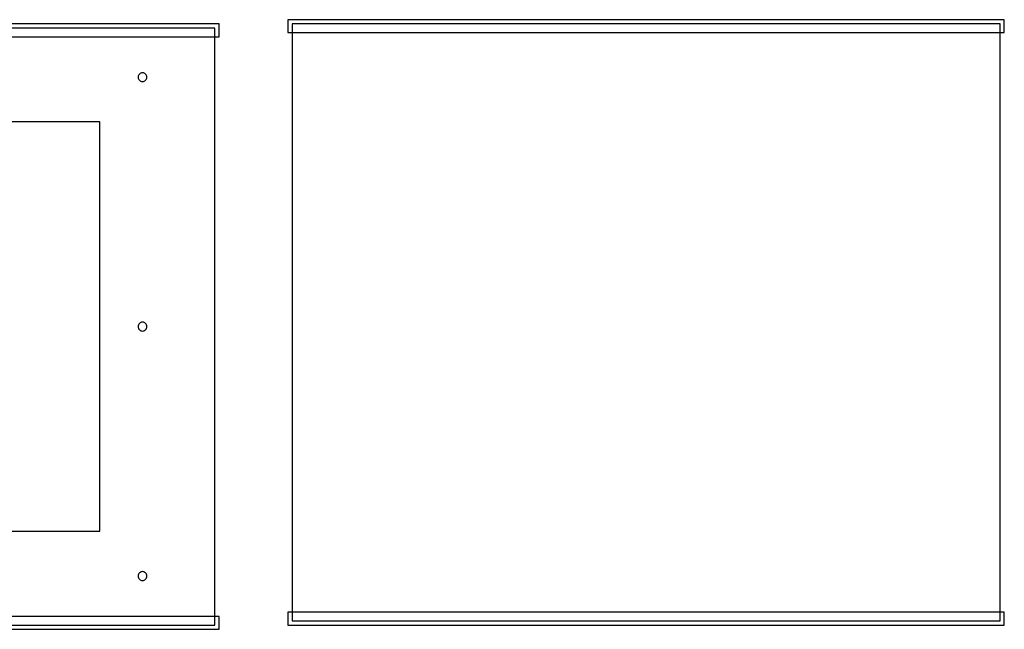
# Model space of a CAD drawing. Extents: x 3 to 160, y -23 to 46.
# Drawn here: x 32 to 61, y 28 to 46 of the extents above; entities that cross this region are included whole.
import ezdxf

# ---------------------------------------------------------------- set-up
doc = ezdxf.new("R2010")
doc.units = 0
doc.layers.add('LAYER_1', color=18, linetype='CONTINUOUS')

msp = doc.modelspace()

# ---------------------------------------------------------------- linework, layer by layer
at = {"layer": 'LAYER_1'}
for points in [[(37.699, 45.289), (37.699, 45.664), (10.449, 45.664), (10.449, 45.289)], [(60.709, 45.412), (60.709, 45.787), (39.709, 45.787), (39.709, 45.412)], [(60.584, 28.162), (60.584, 45.662), (39.834, 45.662), (39.834, 28.162)], [(37.574, 28.039), (37.574, 45.539), (10.636, 45.539), (10.636, 28.039)], [(34.2, 30.788), (34.2, 42.788), (28.137, 42.788), (28.137, 30.788)], [(37.699, 27.914), (37.699, 28.289), (10.449, 28.289), (10.449, 27.914)], [(60.709, 28.037), (60.709, 28.412), (39.709, 28.412), (39.709, 28.037)]]:
    msp.add_lwpolyline(points, close=True, dxfattribs=at)
for points in [[(35.32, 44.101, 0.414214), (35.45, 43.971, 0.414214), (35.58, 44.101, 0.414214), (35.45, 44.231, 0.414214)], [(35.32, 36.788, 0.414214), (35.45, 36.658, 0.414214), (35.58, 36.788, 0.414214), (35.45, 36.918, 0.414214)], [(35.32, 29.476, 0.414214), (35.45, 29.346, 0.414214), (35.58, 29.476, 0.414214), (35.45, 29.606, 0.414214)]]:
    msp.add_lwpolyline(points, format="xyb", close=True, dxfattribs=at)

doc.saveas('drawing.dxf')
